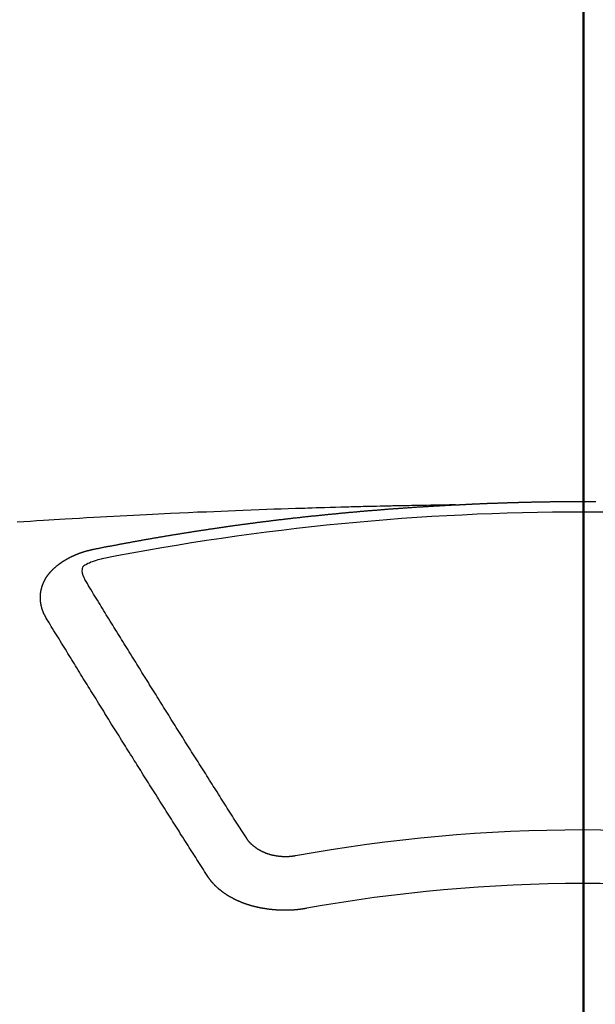
# Model space of a CAD drawing. Extents: x 27948 to 54421, y -25 to 8845.
# Drawn here: x 44926 to 44934, y 7019 to 7032 of the extents above; entities that cross this region are included whole.
import ezdxf

# ---------------------------------------------------------------- set-up
doc = ezdxf.new("R2010")
doc.units = 0
doc.header["$LTSCALE"] = 50
doc.header["$MEASUREMENT"] = 0
doc.linetypes.add('CENTER2', pattern=[1.125, 0.75, -0.125, 0.125, -0.125])
doc.layers.get('0').update_dxf_attribs({"linetype": 'CONTINUOUS'})
for name, color, linetype in [('150-機器', 8, 'CONTINUOUS'), ('160-文字', 254, 'CONTINUOUS'), ('166-寸法B', 11, 'CONTINUOUS')]:
    doc.layers.add(name, color=color, linetype=linetype)
doc.styles.add('KH001', font='txt')
doc.dimstyles.new('KH1xx030', dxfattribs={"dimscale": 30, "dimtxt": 2, "dimasz": 0.6, "dimexe": 0.3, "dimexo": 1.2, "dimgap": 0.5, "dimtad": 3, "dimdec": 1, "dimdsep": 46, "dimlunit": 6, "dimtxsty": 'KH001', "dimblk": 'DOT', "dimcen": 1, "dimdle": 1, "dimclrd": 256, "dimclre": 256, "dimclrt": 256, "dimadec": 0, "dimazin": 0, "dimtfac": 1, "dimtdec": 1, "dimtix": 1, "dimtmove": 2, "dimatfit": 3, "dimldrblk": 'CLOSEDBLANK', "dimfxl": 1, "dimtolj": 1, "dimtzin": 0, "dimlwd": -1, "dimlwe": -1, "dimarcsym": 0})

# ---------------------------------------------------------------- blocks, each defined once
blk = doc.blocks.new('F402_H')
at = {"layer": '150-機器', "color": 161, "linetype": 'CENTER2'}
blk.add_line((0, 136.026), (0, -355.416), dxfattribs=at)
at = {"layer": '150-機器', "color": 13, "linetype": 'Continuous'}
for points in [[(-1.602, -266.136), (-1.595, -266.136), (-1.588, -266.136), (-1.582, -266.135), (-1.575, -266.135), (-1.568, -266.135), (-1.561, -266.134), (-1.555, -266.134), (-1.548, -266.134), (-1.541, -266.133), (-1.535, -266.133), (-1.528, -266.133), (-1.521, -266.132), (-1.515, -266.132), (-1.508, -266.132), (-1.501, -266.131), (-1.495, -266.131), (-1.488, -266.131), (-1.481, -266.13), (-1.475, -266.13), (-1.468, -266.13), (-1.461, -266.129), (-1.455, -266.129), (-1.449, -266.129), (-1.442, -266.128), (-1.435, -266.128), (-1.429, -266.128), (-1.422, -266.127), (-1.415, -266.127), (-1.409, -266.127), (-1.402, -266.126), (-1.395, -266.126), (-1.389, -266.126), (-1.382, -266.125), (-1.375, -266.125), (-1.368, -266.125), (-1.362, -266.124), (-1.355, -266.124), (-1.348, -266.124), (-1.342, -266.124), (-1.335, -266.123), (-1.328, -266.123), (-1.322, -266.123), (-1.315, -266.122), (-1.308, -266.122), (-1.301, -266.122), (-1.295, -266.122), (-1.288, -266.121), (-1.281, -266.121), (-1.275, -266.121), (-1.268, -266.12), (-1.261, -266.12), (-1.255, -266.12), (-1.248, -266.12), (-1.241, -266.119), (-1.235, -266.119), (-1.228, -266.119), (-1.221, -266.118), (-1.214, -266.118), (-1.208, -266.118), (-1.201, -266.118), (-1.194, -266.117), (-1.188, -266.117), (-1.181, -266.117), (-1.174, -266.117), (-1.168, -266.116), (-1.161, -266.116), (-1.154, -266.116), (-1.147, -266.116), (-1.141, -266.115), (-1.134, -266.115), (-1.127, -266.115), (-1.121, -266.115), (-1.114, -266.114), (-1.107, -266.114), (-1.1, -266.114), (-1.094, -266.114), (-1.087, -266.113), (-1.081, -266.113), (-1.075, -266.113), (-1.068, -266.113), (-1.061, -266.112), (-1.055, -266.112), (-1.048, -266.112), (-1.041, -266.112), (-1.034, -266.111), (-1.028, -266.111), (-1.021, -266.111), (-1.014, -266.111), (-1.008, -266.111), (-1.001, -266.11), (-0.994, -266.11), (-0.988, -266.11), (-0.981, -266.11), (-0.974, -266.109), (-0.967, -266.109), (-0.961, -266.109), (-0.954, -266.109), (-0.947, -266.109), (-0.941, -266.108), (-0.934, -266.108), (-0.927, -266.108), (-0.92, -266.108), (-0.914, -266.108), (-0.907, -266.107), (-0.9, -266.107), (-0.894, -266.107), (-0.887, -266.107), (-0.88, -266.107), (-0.874, -266.106), (-0.867, -266.106), (-0.86, -266.106), (-0.853, -266.106), (-0.847, -266.106), (-0.84, -266.105), (-0.833, -266.105), (-0.827, -266.105), (-0.82, -266.105), (-0.813, -266.105), (-0.806, -266.105), (-0.8, -266.104), (-0.793, -266.104), (-0.786, -266.104), (-0.78, -266.104), (-0.773, -266.104), (-0.766, -266.103), (-0.759, -266.103), (-0.753, -266.103), (-0.746, -266.103), (-0.739, -266.103), (-0.733, -266.103), (-0.726, -266.102), (-0.719, -266.102), (-0.713, -266.102), (-0.706, -266.102), (-0.7, -266.102), (-0.693, -266.102), (-0.687, -266.102), (-0.68, -266.101), (-0.673, -266.101), (-0.667, -266.101), (-0.66, -266.101), (-0.653, -266.101), (-0.646, -266.101), (-0.64, -266.1), (-0.633, -266.1), (-0.626, -266.1), (-0.62, -266.1), (-0.613, -266.1), (-0.606, -266.1), (-0.599, -266.1), (-0.593, -266.1), (-0.586, -266.099), (-0.579, -266.099), (-0.573, -266.099), (-0.566, -266.099), (-0.559, -266.099), (-0.552, -266.099), (-0.546, -266.099), (-0.539, -266.099), (-0.532, -266.098), (-0.526, -266.098), (-0.519, -266.098), (-0.512, -266.098), (-0.505, -266.098), (-0.499, -266.098), (-0.492, -266.098), (-0.485, -266.098), (-0.479, -266.098), (-0.472, -266.097), (-0.465, -266.097), (-0.458, -266.097), (-0.452, -266.097), (-0.445, -266.097), (-0.438, -266.097), (-0.432, -266.097), (-0.425, -266.097), (-0.418, -266.097), (-0.412, -266.097), (-0.405, -266.096), (-0.398, -266.096), (-0.391, -266.096), (-0.385, -266.096), (-0.378, -266.096), (-0.371, -266.096), (-0.365, -266.096), (-0.358, -266.096), (-0.351, -266.096), (-0.344, -266.096), (-0.338, -266.096), (-0.331, -266.096), (-0.325, -266.095), (-0.319, -266.095), (-0.312, -266.095), (-0.305, -266.095), (-0.298, -266.095), (-0.292, -266.095), (-0.285, -266.095), (-0.278, -266.095), (-0.272, -266.095), (-0.265, -266.095), (-0.258, -266.095), (-0.251, -266.095), (-0.245, -266.095), (-0.238, -266.095), (-0.231, -266.095), (-0.225, -266.095), (-0.218, -266.095), (-0.211, -266.094), (-0.204, -266.094), (-0.198, -266.094), (-0.191, -266.094), (-0.184, -266.094), (-0.178, -266.094), (-0.171, -266.094), (-0.164, -266.094), (-0.157, -266.094), (-0.151, -266.094), (-0.144, -266.094), (-0.137, -266.094), (-0.13, -266.094), (-0.124, -266.094), (-0.117, -266.094), (-0.11, -266.094), (-0.104, -266.094), (-0.097, -266.094), (-0.09, -266.094), (-0.083, -266.094), (-0.077, -266.094), (-0.07, -266.094), (-0.063, -266.094), (-0.057, -266.094), (-0.05, -266.094), (-0.043, -266.094), (-0.036, -266.094), (-0.03, -266.094), (-0.023, -266.094), (-0.016, -266.094), (-0.01, -266.094), (-0.003, -266.094), (0.004, -266.094), (0.011, -266.094), (0.017, -266.094), (0.024, -266.094), (0.031, -266.094), (0.037, -266.094), (0.044, -266.094), (0.05, -266.094), (0.057, -266.094), (0.063, -266.094), (0.07, -266.094), (0.077, -266.094), (0.083, -266.094), (0.09, -266.094), (0.097, -266.094), (0.104, -266.094), (0.11, -266.094), (0.117, -266.094), (0.124, -266.094), (0.13, -266.094), (0.137, -266.094), (0.144, -266.094), (0.151, -266.094), (0.157, -266.094), (0.164, -266.094)], [(-1.595, -266.136), (-1.673, -266.137), (-1.75, -266.139), (-1.828, -266.14), (-1.905, -266.142), (-1.958, -266.143), (-2.011, -266.144), (-2.064, -266.145), (-2.117, -266.146), (-2.147, -266.146), (-2.178, -266.147), (-2.208, -266.147), (-2.238, -266.148), (-2.269, -266.148), (-2.299, -266.149), (-2.329, -266.149), (-2.359, -266.15), (-2.382, -266.15), (-2.404, -266.151), (-2.427, -266.151), (-2.45, -266.152), (-2.495, -266.153), (-2.541, -266.154), (-2.587, -266.155), (-2.632, -266.156), (-2.655, -266.156), (-2.678, -266.157), (-2.7, -266.157), (-2.723, -266.158), (-2.753, -266.158), (-2.783, -266.159), (-2.814, -266.16), (-2.844, -266.161), (-2.874, -266.162), (-2.905, -266.163), (-2.935, -266.164), (-2.966, -266.165), (-3.034, -266.167), (-3.102, -266.168), (-3.17, -266.17), (-3.238, -266.172), (-3.291, -266.173), (-3.343, -266.175), (-3.396, -266.177), (-3.449, -266.179), (-3.488, -266.18), (-3.527, -266.181), (-3.566, -266.182), (-3.605, -266.183), (-3.694, -266.186), (-3.784, -266.189), (-3.873, -266.192), (-3.963, -266.196), (-4.061, -266.199), (-4.159, -266.203), (-4.258, -266.207), (-4.356, -266.211), (-4.446, -266.214), (-4.537, -266.218), (-4.627, -266.222), (-4.718, -266.226), (-4.831, -266.23), (-4.944, -266.235), (-5.057, -266.24), (-5.171, -266.246), (-5.246, -266.249), (-5.321, -266.253), (-5.397, -266.257), (-5.472, -266.261), (-5.555, -266.265), (-5.637, -266.269), (-5.72, -266.273), (-5.803, -266.277), (-5.886, -266.282), (-5.969, -266.286), (-6.051, -266.291), (-6.134, -266.295), (-6.224, -266.301), (-6.314, -266.306), (-6.404, -266.311), (-6.494, -266.316), (-6.562, -266.32), (-6.629, -266.324), (-6.697, -266.328), (-6.764, -266.332), (-6.847, -266.337), (-6.929, -266.343), (-7.012, -266.348), (-7.095, -266.353)], [(-6.135, -266.693), (-6.125, -266.691), (-6.116, -266.689), (-6.107, -266.687), (-6.098, -266.685), (-6.089, -266.684), (-6.079, -266.682), (-6.07, -266.68), (-6.061, -266.678), (-6.052, -266.676), (-6.043, -266.674), (-6.033, -266.673), (-6.024, -266.671), (-6.015, -266.669), (-6.006, -266.667), (-5.997, -266.665), (-5.987, -266.664), (-5.979, -266.662), (-5.97, -266.66), (-5.961, -266.658), (-5.951, -266.656), (-5.942, -266.655), (-5.933, -266.653), (-5.924, -266.651), (-5.915, -266.65), (-5.905, -266.649), (-5.896, -266.647), (-5.887, -266.645), (-5.878, -266.643), (-5.868, -266.641), (-5.859, -266.64), (-5.85, -266.638), (-5.841, -266.636), (-5.832, -266.634), (-5.822, -266.633), (-5.813, -266.631), (-5.804, -266.629), (-5.795, -266.627), (-5.785, -266.626), (-5.776, -266.624), (-5.767, -266.622), (-5.758, -266.621), (-5.748, -266.619), (-5.739, -266.617), (-5.73, -266.615), (-5.721, -266.614), (-5.711, -266.612), (-5.702, -266.61), (-5.693, -266.609), (-5.683, -266.607), (-5.674, -266.605), (-5.665, -266.603), (-5.656, -266.602), (-5.646, -266.6), (-5.637, -266.598), (-5.628, -266.597), (-5.619, -266.595), (-5.609, -266.593), (-5.601, -266.592), (-5.592, -266.59), (-5.582, -266.588), (-5.573, -266.587), (-5.564, -266.585), (-5.555, -266.583), (-5.545, -266.582), (-5.536, -266.58), (-5.527, -266.578), (-5.517, -266.577), (-5.508, -266.575), (-5.499, -266.573), (-5.49, -266.572), (-5.48, -266.57), (-5.471, -266.568), (-5.462, -266.567), (-5.452, -266.565), (-5.443, -266.564), (-5.434, -266.562), (-5.424, -266.56), (-5.415, -266.559), (-5.406, -266.557), (-5.397, -266.555), (-5.387, -266.554), (-5.378, -266.552), (-5.369, -266.551), (-5.359, -266.549), (-5.35, -266.547), (-5.341, -266.546), (-5.331, -266.544), (-5.322, -266.543), (-5.313, -266.541), (-5.303, -266.539), (-5.294, -266.538), (-5.285, -266.536), (-5.275, -266.535), (-5.266, -266.533), (-5.257, -266.532), (-5.247, -266.53), (-5.238, -266.528), (-5.229, -266.527), (-5.22, -266.525), (-5.211, -266.524), (-5.202, -266.522), (-5.192, -266.521), (-5.183, -266.519), (-5.174, -266.517), (-5.164, -266.516), (-5.155, -266.514), (-5.146, -266.513), (-5.136, -266.511), (-5.127, -266.51), (-5.118, -266.508), (-5.108, -266.507), (-5.099, -266.505), (-5.089, -266.504), (-5.08, -266.502), (-5.071, -266.501), (-5.061, -266.499), (-5.052, -266.498), (-5.043, -266.496), (-5.033, -266.495), (-5.024, -266.493), (-5.015, -266.492), (-5.005, -266.49), (-4.996, -266.489), (-4.986, -266.487), (-4.977, -266.486), (-4.968, -266.484), (-4.958, -266.483), (-4.949, -266.481), (-4.94, -266.48), (-4.93, -266.478), (-4.921, -266.477), (-4.911, -266.475), (-4.902, -266.474), (-4.893, -266.472), (-4.883, -266.471), (-4.874, -266.469), (-4.864, -266.468), (-4.855, -266.466), (-4.847, -266.465), (-4.837, -266.464), (-4.828, -266.462), (-4.818, -266.461), (-4.809, -266.459), (-4.8, -266.458), (-4.79, -266.456), (-4.781, -266.455), (-4.771, -266.453), (-4.762, -266.452), (-4.753, -266.451), (-4.743, -266.449), (-4.734, -266.448), (-4.724, -266.446), (-4.715, -266.445), (-4.706, -266.444), (-4.696, -266.442), (-4.687, -266.441), (-4.677, -266.439), (-4.668, -266.438), (-4.659, -266.437), (-4.649, -266.435), (-4.64, -266.434), (-4.63, -266.432), (-4.621, -266.431), (-4.611, -266.43), (-4.602, -266.428), (-4.593, -266.427), (-4.583, -266.425), (-4.574, -266.424), (-4.564, -266.423), (-4.555, -266.421), (-4.545, -266.42), (-4.536, -266.419), (-4.527, -266.417), (-4.517, -266.416), (-4.508, -266.415), (-4.498, -266.413), (-4.489, -266.412), (-4.479, -266.411), (-4.471, -266.409), (-4.461, -266.408), (-4.452, -266.407), (-4.443, -266.405), (-4.433, -266.404), (-4.424, -266.403), (-4.414, -266.401), (-4.405, -266.4), (-4.395, -266.399), (-4.386, -266.397), (-4.376, -266.396), (-4.367, -266.395), (-4.357, -266.393), (-4.348, -266.392), (-4.339, -266.391), (-4.329, -266.389), (-4.32, -266.388), (-4.31, -266.387), (-4.301, -266.386), (-4.291, -266.384), (-4.282, -266.383), (-4.272, -266.382), (-4.263, -266.38), (-4.253, -266.379), (-4.244, -266.378), (-4.234, -266.377), (-4.225, -266.375), (-4.215, -266.374), (-4.206, -266.373), (-4.197, -266.372), (-4.187, -266.37), (-4.178, -266.369), (-4.168, -266.368), (-4.159, -266.367), (-4.149, -266.365), (-4.14, -266.364), (-4.13, -266.363), (-4.121, -266.362), (-4.111, -266.36), (-4.102, -266.359), (-4.093, -266.358), (-4.084, -266.357), (-4.074, -266.355), (-4.065, -266.354), (-4.055, -266.353), (-4.046, -266.352), (-4.036, -266.351), (-4.027, -266.349), (-4.017, -266.348), (-4.008, -266.347), (-3.998, -266.346), (-3.989, -266.345), (-3.979, -266.343), (-3.97, -266.342), (-3.96, -266.341), (-3.951, -266.34), (-3.941, -266.339), (-3.932, -266.337), (-3.922, -266.336), (-3.913, -266.335), (-3.903, -266.334), (-3.894, -266.333), (-3.884, -266.332), (-3.875, -266.33), (-3.865, -266.329), (-3.856, -266.328), (-3.846, -266.327), (-3.837, -266.326), (-3.827, -266.325), (-3.817, -266.323), (-3.808, -266.322), (-3.798, -266.321), (-3.789, -266.32), (-3.779, -266.319), (-3.77, -266.318), (-3.76, -266.317), (-3.751, -266.316), (-3.741, -266.314), (-3.732, -266.313), (-3.722, -266.312), (-3.714, -266.311), (-3.704, -266.31), (-3.695, -266.309), (-3.685, -266.308), (-3.676, -266.307), (-3.666, -266.306), (-3.656, -266.304), (-3.647, -266.303), (-3.637, -266.302), (-3.628, -266.301), (-3.618, -266.3), (-3.609, -266.299), (-3.599, -266.298), (-3.59, -266.297), (-3.58, -266.296), (-3.571, -266.295), (-3.561, -266.294), (-3.551, -266.293), (-3.542, -266.291), (-3.532, -266.29), (-3.523, -266.289), (-3.513, -266.288), (-3.504, -266.287), (-3.494, -266.286), (-3.485, -266.285), (-3.475, -266.284), (-3.465, -266.283), (-3.456, -266.282), (-3.446, -266.281), (-3.437, -266.28), (-3.427, -266.279), (-3.418, -266.278), (-3.408, -266.277), (-3.399, -266.276), (-3.389, -266.275), (-3.379, -266.274), (-3.37, -266.273), (-3.36, -266.273), (-3.351, -266.272), (-3.342, -266.271), (-3.333, -266.27), (-3.323, -266.269), (-3.313, -266.268), (-3.304, -266.267), (-3.294, -266.266), (-3.285, -266.265), (-3.275, -266.264), (-3.266, -266.263), (-3.256, -266.262), (-3.246, -266.261), (-3.237, -266.26), (-3.227, -266.259), (-3.218, -266.258), (-3.208, -266.257), (-3.199, -266.256), (-3.189, -266.255), (-3.179, -266.254), (-3.17, -266.253), (-3.16, -266.252), (-3.151, -266.251), (-3.141, -266.25), (-3.131, -266.249), (-3.122, -266.248), (-3.112, -266.248), (-3.103, -266.247), (-3.093, -266.246), (-3.083, -266.245), (-3.074, -266.244), (-3.064, -266.243), (-3.055, -266.242), (-3.045, -266.241), (-3.035, -266.24), (-3.026, -266.239), (-3.016, -266.238), (-3.007, -266.237), (-2.997, -266.237), (-2.987, -266.236), (-2.978, -266.235), (-2.968, -266.234), (-2.96, -266.233), (-2.95, -266.232), (-2.94, -266.231), (-2.931, -266.23), (-2.921, -266.229), (-2.912, -266.229), (-2.902, -266.228), (-2.892, -266.227), (-2.883, -266.226), (-2.873, -266.225), (-2.864, -266.224), (-2.854, -266.223), (-2.844, -266.223), (-2.835, -266.222), (-2.825, -266.221), (-2.815, -266.22), (-2.806, -266.219), (-2.796, -266.218), (-2.787, -266.217), (-2.777, -266.217), (-2.767, -266.216), (-2.758, -266.215), (-2.748, -266.214), (-2.739, -266.213), (-2.729, -266.212), (-2.719, -266.212), (-2.71, -266.211), (-2.7, -266.21), (-2.69, -266.209), (-2.681, -266.208), (-2.671, -266.208), (-2.662, -266.207), (-2.652, -266.206), (-2.642, -266.205), (-2.633, -266.204), (-2.623, -266.204), (-2.613, -266.203), (-2.604, -266.202), (-2.594, -266.201), (-2.585, -266.201), (-2.576, -266.2), (-2.566, -266.199), (-2.557, -266.198), (-2.547, -266.197), (-2.537, -266.197), (-2.528, -266.196), (-2.518, -266.195), (-2.508, -266.194), (-2.499, -266.194), (-2.489, -266.193), (-2.479, -266.192), (-2.47, -266.191), (-2.46, -266.191), (-2.451, -266.19), (-2.441, -266.189), (-2.431, -266.188), (-2.422, -266.188), (-2.412, -266.187), (-2.402, -266.186), (-2.393, -266.186), (-2.383, -266.185), (-2.373, -266.184), (-2.364, -266.183), (-2.354, -266.183), (-2.344, -266.182), (-2.335, -266.181), (-2.325, -266.181), (-2.315, -266.18), (-2.306, -266.179), (-2.296, -266.178), (-2.287, -266.178), (-2.277, -266.177), (-2.267, -266.176), (-2.258, -266.176), (-2.248, -266.175), (-2.238, -266.174), (-2.229, -266.174), (-2.219, -266.173), (-2.21, -266.172), (-2.201, -266.172), (-2.191, -266.171), (-2.181, -266.17), (-2.172, -266.17), (-2.162, -266.169), (-2.152, -266.168), (-2.143, -266.168), (-2.133, -266.167), (-2.123, -266.166), (-2.114, -266.166), (-2.104, -266.165), (-2.094, -266.165), (-2.085, -266.164), (-2.075, -266.163), (-2.065, -266.163), (-2.056, -266.162), (-2.046, -266.161), (-2.036, -266.161), (-2.027, -266.16), (-2.017, -266.16), (-2.007, -266.159), (-1.998, -266.158), (-1.988, -266.158), (-1.978, -266.157), (-1.969, -266.157), (-1.959, -266.156), (-1.949, -266.156), (-1.94, -266.155), (-1.93, -266.154), (-1.92, -266.154), (-1.911, -266.153), (-1.901, -266.153), (-1.891, -266.152), (-1.881, -266.152), (-1.872, -266.151), (-1.862, -266.15), (-1.852, -266.15), (-1.843, -266.149), (-1.834, -266.149), (-1.824, -266.148), (-1.815, -266.148), (-1.805, -266.147), (-1.795, -266.147), (-1.786, -266.146), (-1.776, -266.146), (-1.766, -266.145), (-1.757, -266.145), (-1.747, -266.144), (-1.737, -266.143), (-1.728, -266.143), (-1.718, -266.142), (-1.708, -266.142), (-1.698, -266.141), (-1.689, -266.141), (-1.679, -266.14), (-1.669, -266.14), (-1.66, -266.139), (-1.65, -266.139), (-1.64, -266.138), (-1.631, -266.138), (-1.621, -266.137), (-1.611, -266.137), (-1.602, -266.136)], [(-6.73, -267.557), (-6.731, -267.555), (-6.732, -267.553), (-6.733, -267.551), (-6.735, -267.549), (-6.735, -267.546), (-6.736, -267.544), (-6.737, -267.542), (-6.738, -267.54), (-6.74, -267.538), (-6.741, -267.536), (-6.742, -267.534), (-6.743, -267.531), (-6.744, -267.529), (-6.745, -267.527), (-6.747, -267.525), (-6.748, -267.523), (-6.749, -267.521), (-6.75, -267.518), (-6.751, -267.516), (-6.752, -267.514), (-6.753, -267.512), (-6.754, -267.51), (-6.755, -267.508), (-6.756, -267.505), (-6.758, -267.503), (-6.759, -267.501), (-6.76, -267.499), (-6.761, -267.497), (-6.762, -267.494), (-6.763, -267.492), (-6.764, -267.49), (-6.765, -267.488), (-6.765, -267.486), (-6.766, -267.484), (-6.767, -267.481), (-6.768, -267.479), (-6.769, -267.477), (-6.77, -267.475), (-6.771, -267.472), (-6.772, -267.47), (-6.772, -267.468), (-6.773, -267.466), (-6.774, -267.464), (-6.775, -267.461), (-6.776, -267.459), (-6.776, -267.457), (-6.777, -267.455), (-6.778, -267.453), (-6.779, -267.45), (-6.779, -267.448), (-6.78, -267.446), (-6.781, -267.444), (-6.782, -267.441), (-6.782, -267.439), (-6.783, -267.437), (-6.784, -267.435), (-6.784, -267.432), (-6.785, -267.43), (-6.785, -267.428), (-6.786, -267.426), (-6.787, -267.423), (-6.787, -267.421), (-6.788, -267.419), (-6.788, -267.417), (-6.789, -267.414), (-6.79, -267.412), (-6.79, -267.41), (-6.791, -267.408), (-6.791, -267.405), (-6.792, -267.403), (-6.792, -267.402), (-6.793, -267.4), (-6.793, -267.397), (-6.794, -267.395), (-6.794, -267.393), (-6.794, -267.391), (-6.795, -267.388), (-6.795, -267.386), (-6.796, -267.384), (-6.796, -267.382), (-6.797, -267.379), (-6.797, -267.377), (-6.797, -267.375), (-6.798, -267.373), (-6.798, -267.37), (-6.798, -267.368), (-6.799, -267.366), (-6.799, -267.364), (-6.799, -267.361), (-6.8, -267.359), (-6.8, -267.357), (-6.8, -267.355), (-6.8, -267.352), (-6.801, -267.35), (-6.801, -267.348), (-6.801, -267.346), (-6.801, -267.343), (-6.802, -267.341), (-6.802, -267.339), (-6.802, -267.337), (-6.802, -267.334), (-6.802, -267.332), (-6.802, -267.33), (-6.803, -267.328), (-6.803, -267.325), (-6.803, -267.323), (-6.803, -267.321), (-6.803, -267.319), (-6.803, -267.316), (-6.803, -267.314), (-6.803, -267.312), (-6.803, -267.309), (-6.803, -267.307), (-6.803, -267.305), (-6.803, -267.303), (-6.803, -267.3), (-6.803, -267.298), (-6.803, -267.296), (-6.803, -267.294), (-6.803, -267.291), (-6.803, -267.289), (-6.803, -267.287), (-6.803, -267.285), (-6.803, -267.282), (-6.803, -267.28), (-6.803, -267.278), (-6.803, -267.276), (-6.802, -267.273), (-6.802, -267.271), (-6.802, -267.269), (-6.802, -267.267), (-6.802, -267.264), (-6.802, -267.262), (-6.801, -267.26), (-6.801, -267.258), (-6.801, -267.255), (-6.801, -267.253), (-6.801, -267.251), (-6.8, -267.249), (-6.8, -267.246), (-6.8, -267.244), (-6.8, -267.242), (-6.799, -267.24), (-6.799, -267.237), (-6.799, -267.235), (-6.798, -267.233), (-6.798, -267.231), (-6.798, -267.228), (-6.797, -267.226), (-6.797, -267.224), (-6.796, -267.222), (-6.796, -267.219), (-6.796, -267.217), (-6.795, -267.215), (-6.795, -267.213), (-6.794, -267.211), (-6.794, -267.208), (-6.793, -267.206), (-6.793, -267.204), (-6.793, -267.202), (-6.792, -267.199), (-6.792, -267.197), (-6.791, -267.195), (-6.791, -267.193), (-6.79, -267.191), (-6.789, -267.188), (-6.789, -267.186), (-6.788, -267.184), (-6.788, -267.182), (-6.787, -267.179), (-6.787, -267.177), (-6.786, -267.175), (-6.785, -267.173), (-6.785, -267.171), (-6.784, -267.168), (-6.783, -267.166), (-6.783, -267.164), (-6.782, -267.162), (-6.781, -267.16), (-6.781, -267.157), (-6.78, -267.155), (-6.779, -267.153), (-6.778, -267.151), (-6.778, -267.149), (-6.777, -267.147), (-6.776, -267.144), (-6.775, -267.142), (-6.775, -267.14), (-6.774, -267.138), (-6.773, -267.136), (-6.772, -267.133), (-6.771, -267.131), (-6.77, -267.129), (-6.77, -267.127), (-6.769, -267.125), (-6.768, -267.123), (-6.767, -267.12), (-6.766, -267.118), (-6.765, -267.116), (-6.764, -267.114), (-6.763, -267.112), (-6.762, -267.11), (-6.761, -267.108), (-6.76, -267.105), (-6.759, -267.103), (-6.758, -267.101), (-6.757, -267.099), (-6.756, -267.097), (-6.755, -267.095), (-6.754, -267.093), (-6.753, -267.091), (-6.752, -267.088), (-6.751, -267.086), (-6.75, -267.084), (-6.749, -267.082), (-6.748, -267.08), (-6.747, -267.078), (-6.745, -267.076), (-6.744, -267.074), (-6.743, -267.072), (-6.742, -267.07), (-6.741, -267.067), (-6.74, -267.065), (-6.738, -267.063), (-6.737, -267.061), (-6.736, -267.059), (-6.735, -267.057), (-6.734, -267.055), (-6.733, -267.053), (-6.732, -267.051), (-6.731, -267.049), (-6.729, -267.047), (-6.728, -267.045), (-6.727, -267.043), (-6.725, -267.041), (-6.724, -267.039), (-6.723, -267.037), (-6.721, -267.034), (-6.72, -267.032), (-6.718, -267.03), (-6.717, -267.028), (-6.716, -267.026), (-6.714, -267.025), (-6.713, -267.023), (-6.711, -267.021), (-6.71, -267.019), (-6.708, -267.017), (-6.707, -267.015), (-6.705, -267.013), (-6.704, -267.011), (-6.702, -267.009), (-6.701, -267.007), (-6.699, -267.005), (-6.698, -267.003), (-6.696, -267.002), (-6.695, -267), (-6.693, -266.998), (-6.692, -266.996), (-6.69, -266.994), (-6.688, -266.992), (-6.687, -266.99), (-6.685, -266.988), (-6.683, -266.986), (-6.682, -266.984), (-6.68, -266.982), (-6.678, -266.98), (-6.677, -266.978), (-6.675, -266.976), (-6.673, -266.974), (-6.672, -266.972), (-6.67, -266.971), (-6.668, -266.969), (-6.666, -266.967), (-6.665, -266.965), (-6.663, -266.963), (-6.661, -266.961), (-6.659, -266.959), (-6.658, -266.957), (-6.656, -266.956), (-6.654, -266.954), (-6.652, -266.952), (-6.65, -266.95), (-6.648, -266.948), (-6.647, -266.946), (-6.645, -266.944), (-6.643, -266.943), (-6.641, -266.941), (-6.639, -266.939), (-6.637, -266.937), (-6.635, -266.935), (-6.633, -266.933), (-6.631, -266.932), (-6.629, -266.93), (-6.627, -266.928), (-6.625, -266.926), (-6.623, -266.924), (-6.621, -266.923), (-6.619, -266.921), (-6.617, -266.919), (-6.615, -266.917), (-6.613, -266.916), (-6.611, -266.914), (-6.609, -266.912), (-6.607, -266.91), (-6.605, -266.909), (-6.603, -266.907), (-6.601, -266.905), (-6.599, -266.903), (-6.597, -266.902), (-6.595, -266.9), (-6.593, -266.898), (-6.591, -266.897), (-6.588, -266.895), (-6.586, -266.893), (-6.584, -266.891), (-6.582, -266.89), (-6.58, -266.888), (-6.578, -266.886), (-6.575, -266.885), (-6.573, -266.883), (-6.571, -266.881), (-6.569, -266.88), (-6.567, -266.878), (-6.564, -266.876), (-6.562, -266.875), (-6.56, -266.873), (-6.558, -266.871), (-6.555, -266.87), (-6.553, -266.868), (-6.551, -266.867), (-6.549, -266.865), (-6.546, -266.863), (-6.544, -266.862), (-6.542, -266.86), (-6.539, -266.859), (-6.537, -266.857), (-6.535, -266.855), (-6.532, -266.854), (-6.53, -266.852), (-6.528, -266.851), (-6.525, -266.849), (-6.523, -266.848), (-6.521, -266.846), (-6.518, -266.844), (-6.516, -266.843), (-6.513, -266.841), (-6.511, -266.84), (-6.509, -266.838), (-6.506, -266.837), (-6.504, -266.835), (-6.501, -266.834), (-6.499, -266.832), (-6.496, -266.831), (-6.494, -266.829), (-6.491, -266.828), (-6.489, -266.826), (-6.486, -266.825), (-6.484, -266.823), (-6.481, -266.822), (-6.479, -266.821), (-6.476, -266.819), (-6.474, -266.818), (-6.471, -266.816), (-6.469, -266.815), (-6.466, -266.813), (-6.464, -266.812), (-6.461, -266.81), (-6.458, -266.809), (-6.456, -266.808), (-6.453, -266.806), (-6.451, -266.805), (-6.448, -266.803), (-6.446, -266.802), (-6.443, -266.801), (-6.44, -266.799), (-6.438, -266.798), (-6.435, -266.797), (-6.432, -266.795), (-6.43, -266.794), (-6.427, -266.793), (-6.424, -266.791), (-6.422, -266.79), (-6.419, -266.789), (-6.416, -266.787), (-6.414, -266.786), (-6.411, -266.785), (-6.408, -266.783), (-6.406, -266.782), (-6.403, -266.781), (-6.4, -266.78), (-6.397, -266.778), (-6.395, -266.777), (-6.392, -266.776), (-6.389, -266.774), (-6.386, -266.773), (-6.384, -266.772), (-6.381, -266.771), (-6.378, -266.77), (-6.375, -266.768), (-6.372, -266.767), (-6.37, -266.766), (-6.367, -266.765), (-6.364, -266.763), (-6.361, -266.762), (-6.358, -266.761), (-6.357, -266.76), (-6.354, -266.759), (-6.351, -266.758), (-6.348, -266.756), (-6.345, -266.755), (-6.342, -266.754), (-6.339, -266.753), (-6.337, -266.752), (-6.334, -266.751), (-6.331, -266.75), (-6.328, -266.748), (-6.325, -266.747), (-6.322, -266.746), (-6.319, -266.745), (-6.316, -266.744), (-6.313, -266.743), (-6.31, -266.742), (-6.308, -266.741), (-6.305, -266.74), (-6.302, -266.739), (-6.299, -266.738), (-6.296, -266.737), (-6.293, -266.736), (-6.29, -266.735), (-6.287, -266.734), (-6.284, -266.733), (-6.281, -266.731), (-6.278, -266.73), (-6.275, -266.729), (-6.272, -266.729), (-6.269, -266.728), (-6.266, -266.727), (-6.263, -266.726), (-6.26, -266.725), (-6.257, -266.724), (-6.254, -266.723), (-6.251, -266.722), (-6.248, -266.721), (-6.245, -266.72), (-6.242, -266.719), (-6.238, -266.718), (-6.235, -266.717), (-6.232, -266.716), (-6.229, -266.716), (-6.226, -266.715), (-6.223, -266.714), (-6.22, -266.713), (-6.217, -266.712), (-6.214, -266.711), (-6.211, -266.711), (-6.207, -266.71), (-6.204, -266.709), (-6.201, -266.708), (-6.198, -266.707), (-6.195, -266.707), (-6.192, -266.706), (-6.189, -266.705), (-6.185, -266.704), (-6.182, -266.704), (-6.179, -266.703), (-6.176, -266.702), (-6.173, -266.701), (-6.17, -266.701), (-6.166, -266.7), (-6.163, -266.699), (-6.16, -266.698), (-6.157, -266.698), (-6.154, -266.697), (-6.15, -266.696), (-6.147, -266.695), (-6.144, -266.695), (-6.141, -266.694), (-6.138, -266.693), (-6.135, -266.693)], [(-6.021, -266.811), (-6.041, -266.817), (-6.062, -266.822), (-6.083, -266.827), (-6.103, -266.833), (-6.116, -266.837), (-6.129, -266.841), (-6.141, -266.845), (-6.154, -266.85), (-6.172, -266.857), (-6.189, -266.866), (-6.206, -266.874), (-6.224, -266.883), (-6.235, -266.888), (-6.247, -266.894), (-6.257, -266.9), (-6.266, -266.908), (-6.273, -266.919), (-6.278, -266.933), (-6.281, -266.948), (-6.282, -266.963), (-6.278, -266.992), (-6.27, -267.02), (-6.259, -267.047), (-6.246, -267.073)], [(-4.218, -270.316), (-4.234, -270.291), (-4.251, -270.266), (-4.267, -270.241), (-4.283, -270.216), (-4.299, -270.191), (-4.315, -270.166), (-4.331, -270.141), (-4.347, -270.116), (-4.363, -270.091), (-4.379, -270.066), (-4.395, -270.041), (-4.411, -270.016), (-4.427, -269.991), (-4.443, -269.966), (-4.459, -269.941), (-4.474, -269.916), (-4.49, -269.891), (-4.506, -269.865), (-4.522, -269.84), (-4.538, -269.815), (-4.554, -269.79), (-4.57, -269.765), (-4.586, -269.739), (-4.602, -269.714), (-4.618, -269.689), (-4.634, -269.665), (-4.65, -269.639), (-4.666, -269.614), (-4.682, -269.589), (-4.698, -269.563), (-4.714, -269.538), (-4.73, -269.513), (-4.746, -269.488), (-4.762, -269.462), (-4.778, -269.437), (-4.794, -269.412), (-4.81, -269.386), (-4.826, -269.361), (-4.842, -269.335), (-4.858, -269.31), (-4.874, -269.286), (-4.89, -269.26), (-4.906, -269.235), (-4.922, -269.209), (-4.938, -269.184), (-4.954, -269.159), (-4.97, -269.133), (-4.986, -269.108), (-5.002, -269.082), (-5.018, -269.057), (-5.034, -269.031), (-5.05, -269.006), (-5.066, -268.98), (-5.082, -268.955), (-5.098, -268.929), (-5.114, -268.905), (-5.13, -268.879), (-5.146, -268.854), (-5.162, -268.828), (-5.178, -268.802), (-5.194, -268.777), (-5.21, -268.751), (-5.226, -268.726), (-5.241, -268.7), (-5.257, -268.674), (-5.273, -268.649), (-5.289, -268.623), (-5.305, -268.598), (-5.321, -268.572), (-5.337, -268.546), (-5.353, -268.522), (-5.369, -268.496), (-5.385, -268.47), (-5.401, -268.445), (-5.417, -268.419), (-5.433, -268.393), (-5.449, -268.367), (-5.465, -268.342), (-5.481, -268.316), (-5.497, -268.29), (-5.513, -268.264), (-5.529, -268.239), (-5.545, -268.213), (-5.561, -268.187), (-5.577, -268.161), (-5.593, -268.136), (-5.608, -268.111), (-5.624, -268.085), (-5.64, -268.059), (-5.656, -268.033), (-5.672, -268.007), (-5.688, -267.981), (-5.704, -267.956), (-5.72, -267.93), (-5.736, -267.904), (-5.752, -267.878), (-5.768, -267.852), (-5.784, -267.826), (-5.8, -267.8), (-5.816, -267.775), (-5.832, -267.749), (-5.848, -267.723), (-5.864, -267.697), (-5.88, -267.672), (-5.896, -267.646), (-5.912, -267.62), (-5.928, -267.594), (-5.944, -267.568), (-5.96, -267.542), (-5.976, -267.516), (-5.991, -267.49), (-6.007, -267.464), (-6.023, -267.437), (-6.039, -267.411), (-6.055, -267.386), (-6.071, -267.36), (-6.087, -267.334), (-6.103, -267.308), (-6.119, -267.282), (-6.135, -267.256), (-6.151, -267.23), (-6.166, -267.204), (-6.182, -267.178), (-6.198, -267.151), (-6.214, -267.125), (-6.23, -267.099), (-6.246, -267.073)], [(-4.695, -270.81), (-4.711, -270.786), (-4.727, -270.761), (-4.743, -270.736), (-4.759, -270.711), (-4.776, -270.686), (-4.792, -270.661), (-4.808, -270.635), (-4.824, -270.61), (-4.84, -270.585), (-4.855, -270.56), (-4.871, -270.535), (-4.887, -270.509), (-4.903, -270.484), (-4.919, -270.459), (-4.935, -270.434), (-4.951, -270.41), (-4.968, -270.384), (-4.984, -270.359), (-5, -270.334), (-5.016, -270.308), (-5.032, -270.283), (-5.048, -270.258), (-5.064, -270.232), (-5.08, -270.207), (-5.096, -270.182), (-5.112, -270.156), (-5.128, -270.131), (-5.144, -270.106), (-5.16, -270.08), (-5.177, -270.055), (-5.193, -270.031), (-5.209, -270.005), (-5.225, -269.98), (-5.24, -269.954), (-5.256, -269.929), (-5.272, -269.904), (-5.288, -269.878), (-5.304, -269.853), (-5.32, -269.827), (-5.336, -269.802), (-5.352, -269.776), (-5.368, -269.751), (-5.385, -269.725), (-5.401, -269.7), (-5.417, -269.674), (-5.433, -269.65), (-5.449, -269.624), (-5.465, -269.599), (-5.481, -269.573), (-5.497, -269.548), (-5.513, -269.522), (-5.529, -269.496), (-5.545, -269.471), (-5.561, -269.445), (-5.577, -269.42), (-5.593, -269.394), (-5.608, -269.368), (-5.625, -269.343), (-5.641, -269.317), (-5.657, -269.291), (-5.673, -269.267), (-5.689, -269.241), (-5.705, -269.215), (-5.721, -269.19), (-5.737, -269.164), (-5.753, -269.138), (-5.769, -269.113), (-5.785, -269.087), (-5.801, -269.061), (-5.817, -269.035), (-5.833, -269.01), (-5.849, -268.984), (-5.865, -268.958), (-5.881, -268.932), (-5.898, -268.908), (-5.914, -268.882), (-5.93, -268.856), (-5.946, -268.83), (-5.962, -268.804), (-5.978, -268.778), (-5.993, -268.753), (-6.009, -268.727), (-6.025, -268.701), (-6.041, -268.675), (-6.057, -268.649), (-6.073, -268.623), (-6.089, -268.597), (-6.105, -268.571), (-6.121, -268.546), (-6.137, -268.521), (-6.153, -268.495), (-6.169, -268.469), (-6.185, -268.443), (-6.202, -268.417), (-6.218, -268.391), (-6.234, -268.365), (-6.25, -268.339), (-6.266, -268.313), (-6.282, -268.287), (-6.298, -268.261), (-6.314, -268.235), (-6.33, -268.209), (-6.346, -268.183), (-6.361, -268.157), (-6.377, -268.132), (-6.393, -268.106), (-6.409, -268.08), (-6.425, -268.053), (-6.441, -268.027), (-6.457, -268.001), (-6.473, -267.975), (-6.489, -267.949), (-6.505, -267.923), (-6.521, -267.897), (-6.537, -267.871), (-6.553, -267.844), (-6.569, -267.818), (-6.586, -267.792), (-6.602, -267.767), (-6.618, -267.741), (-6.634, -267.715), (-6.65, -267.688), (-6.666, -267.662), (-6.682, -267.636), (-6.698, -267.61), (-6.714, -267.583), (-6.73, -267.557)], [(-3.605, -270.541), (-3.609, -270.541), (-3.613, -270.542), (-3.616, -270.543), (-3.62, -270.543), (-3.624, -270.544), (-3.628, -270.544), (-3.631, -270.545), (-3.635, -270.546), (-3.639, -270.546), (-3.642, -270.546), (-3.646, -270.547), (-3.65, -270.547), (-3.654, -270.548), (-3.658, -270.548), (-3.661, -270.549), (-3.665, -270.549), (-3.669, -270.549), (-3.673, -270.55), (-3.677, -270.55), (-3.68, -270.55), (-3.684, -270.55), (-3.688, -270.551), (-3.692, -270.551), (-3.696, -270.551), (-3.7, -270.551), (-3.704, -270.551), (-3.707, -270.551), (-3.711, -270.552), (-3.715, -270.552), (-3.719, -270.552), (-3.722, -270.552), (-3.726, -270.552), (-3.73, -270.552), (-3.733, -270.552), (-3.737, -270.552), (-3.741, -270.552), (-3.745, -270.552), (-3.749, -270.552), (-3.753, -270.551), (-3.757, -270.551), (-3.761, -270.551), (-3.764, -270.551), (-3.768, -270.551), (-3.772, -270.551), (-3.776, -270.55), (-3.78, -270.55), (-3.784, -270.55), (-3.788, -270.549), (-3.791, -270.549), (-3.795, -270.549), (-3.799, -270.548), (-3.803, -270.548), (-3.807, -270.548), (-3.811, -270.547), (-3.815, -270.547), (-3.818, -270.546), (-3.822, -270.546), (-3.826, -270.545), (-3.83, -270.545), (-3.834, -270.544), (-3.838, -270.544), (-3.841, -270.543), (-3.845, -270.542), (-3.849, -270.542), (-3.853, -270.541), (-3.857, -270.54), (-3.86, -270.54), (-3.864, -270.539), (-3.868, -270.538), (-3.872, -270.537), (-3.875, -270.537), (-3.879, -270.536), (-3.883, -270.535), (-3.887, -270.534), (-3.89, -270.533), (-3.894, -270.532), (-3.898, -270.532), (-3.902, -270.531), (-3.905, -270.53), (-3.909, -270.529), (-3.913, -270.528), (-3.916, -270.527), (-3.92, -270.526), (-3.924, -270.525), (-3.927, -270.524), (-3.931, -270.523), (-3.934, -270.521), (-3.938, -270.52), (-3.942, -270.519), (-3.945, -270.518), (-3.949, -270.517), (-3.952, -270.516), (-3.956, -270.514), (-3.96, -270.513), (-3.963, -270.512), (-3.967, -270.51), (-3.97, -270.509), (-3.974, -270.508), (-3.977, -270.506), (-3.981, -270.505), (-3.984, -270.504), (-3.988, -270.502), (-3.991, -270.501), (-3.994, -270.499), (-3.998, -270.498), (-4.001, -270.496), (-4.005, -270.495), (-4.008, -270.493), (-4.011, -270.492), (-4.015, -270.49), (-4.018, -270.489), (-4.022, -270.487), (-4.025, -270.485), (-4.028, -270.484), (-4.031, -270.482), (-4.035, -270.48), (-4.038, -270.479), (-4.041, -270.477), (-4.044, -270.475), (-4.048, -270.473), (-4.051, -270.472), (-4.054, -270.47), (-4.057, -270.468), (-4.06, -270.466), (-4.063, -270.464), (-4.066, -270.462), (-4.069, -270.461), (-4.073, -270.459), (-4.076, -270.457), (-4.079, -270.455), (-4.082, -270.453), (-4.085, -270.451), (-4.088, -270.449), (-4.091, -270.447), (-4.093, -270.445), (-4.096, -270.443), (-4.098, -270.441), (-4.101, -270.439), (-4.104, -270.437), (-4.107, -270.435), (-4.11, -270.433), (-4.112, -270.431), (-4.115, -270.429), (-4.118, -270.427), (-4.121, -270.424), (-4.123, -270.422), (-4.126, -270.42), (-4.129, -270.418), (-4.131, -270.417), (-4.134, -270.415), (-4.136, -270.412), (-4.139, -270.41), (-4.142, -270.408), (-4.144, -270.406), (-4.147, -270.403), (-4.149, -270.401), (-4.152, -270.399), (-4.154, -270.397), (-4.156, -270.394), (-4.159, -270.392), (-4.161, -270.39), (-4.163, -270.387), (-4.166, -270.385), (-4.168, -270.383), (-4.17, -270.38), (-4.172, -270.378), (-4.175, -270.376), (-4.177, -270.373), (-4.179, -270.371), (-4.181, -270.368), (-4.183, -270.366), (-4.185, -270.364), (-4.187, -270.361), (-4.189, -270.359), (-4.191, -270.356), (-4.193, -270.354), (-4.195, -270.351), (-4.197, -270.349), (-4.199, -270.347), (-4.2, -270.344), (-4.202, -270.342), (-4.204, -270.339), (-4.206, -270.337), (-4.207, -270.334), (-4.209, -270.332), (-4.211, -270.329), (-4.212, -270.327), (-4.214, -270.324), (-4.215, -270.321), (-4.217, -270.319), (-4.218, -270.316)], [(-3.464, -271.199), (-3.467, -271.2), (-3.471, -271.201), (-3.474, -271.201), (-3.478, -271.202), (-3.481, -271.202), (-3.485, -271.203), (-3.488, -271.203), (-3.491, -271.204), (-3.495, -271.204), (-3.498, -271.205), (-3.502, -271.206), (-3.505, -271.206), (-3.509, -271.207), (-3.512, -271.207), (-3.516, -271.208), (-3.519, -271.208), (-3.523, -271.209), (-3.526, -271.209), (-3.53, -271.21), (-3.533, -271.21), (-3.537, -271.211), (-3.54, -271.211), (-3.544, -271.212), (-3.547, -271.212), (-3.551, -271.213), (-3.554, -271.213), (-3.558, -271.213), (-3.561, -271.214), (-3.565, -271.214), (-3.568, -271.215), (-3.572, -271.215), (-3.575, -271.215), (-3.579, -271.216), (-3.582, -271.216), (-3.586, -271.216), (-3.589, -271.217), (-3.593, -271.217), (-3.597, -271.217), (-3.6, -271.218), (-3.604, -271.218), (-3.607, -271.218), (-3.611, -271.219), (-3.614, -271.219), (-3.618, -271.219), (-3.621, -271.219), (-3.625, -271.22), (-3.629, -271.22), (-3.632, -271.22), (-3.636, -271.22), (-3.639, -271.22), (-3.643, -271.221), (-3.646, -271.221), (-3.65, -271.221), (-3.654, -271.221), (-3.657, -271.221), (-3.661, -271.222), (-3.664, -271.222), (-3.668, -271.222), (-3.672, -271.222), (-3.675, -271.222), (-3.679, -271.222), (-3.682, -271.222), (-3.686, -271.223), (-3.69, -271.223), (-3.693, -271.223), (-3.697, -271.223), (-3.7, -271.223), (-3.704, -271.223), (-3.707, -271.223), (-3.711, -271.223), (-3.715, -271.223), (-3.718, -271.223), (-3.721, -271.223), (-3.724, -271.223), (-3.728, -271.223), (-3.732, -271.223), (-3.735, -271.223), (-3.739, -271.223), (-3.743, -271.223), (-3.746, -271.223), (-3.75, -271.223), (-3.753, -271.223), (-3.757, -271.223), (-3.761, -271.223), (-3.764, -271.223), (-3.768, -271.223), (-3.771, -271.223), (-3.775, -271.223), (-3.779, -271.223), (-3.782, -271.223), (-3.786, -271.222), (-3.789, -271.222), (-3.793, -271.222), (-3.797, -271.222), (-3.8, -271.222), (-3.804, -271.222), (-3.807, -271.222), (-3.811, -271.222), (-3.815, -271.221), (-3.818, -271.221), (-3.822, -271.221), (-3.825, -271.221), (-3.829, -271.221), (-3.833, -271.22), (-3.836, -271.22), (-3.84, -271.22), (-3.843, -271.22), (-3.847, -271.219), (-3.851, -271.219), (-3.854, -271.219), (-3.858, -271.219), (-3.861, -271.218), (-3.865, -271.218), (-3.868, -271.218), (-3.872, -271.218), (-3.876, -271.217), (-3.879, -271.217), (-3.883, -271.217), (-3.886, -271.216), (-3.89, -271.216), (-3.894, -271.216), (-3.897, -271.215), (-3.901, -271.215), (-3.904, -271.214), (-3.908, -271.214), (-3.911, -271.214), (-3.915, -271.213), (-3.919, -271.213), (-3.922, -271.212), (-3.926, -271.212), (-3.929, -271.212), (-3.933, -271.211), (-3.936, -271.211), (-3.94, -271.21), (-3.943, -271.21), (-3.947, -271.209), (-3.951, -271.209), (-3.954, -271.208), (-3.958, -271.208), (-3.961, -271.207), (-3.965, -271.207), (-3.968, -271.206), (-3.972, -271.206), (-3.975, -271.205), (-3.979, -271.205), (-3.982, -271.204), (-3.986, -271.204), (-3.989, -271.203), (-3.993, -271.203), (-3.996, -271.202), (-4, -271.201), (-4.003, -271.201), (-4.007, -271.2), (-4.01, -271.2), (-4.014, -271.199), (-4.017, -271.198), (-4.021, -271.198), (-4.024, -271.197), (-4.028, -271.197), (-4.031, -271.196), (-4.035, -271.195), (-4.038, -271.195), (-4.042, -271.194), (-4.045, -271.193), (-4.049, -271.192), (-4.052, -271.192), (-4.056, -271.191), (-4.059, -271.19), (-4.063, -271.19), (-4.066, -271.189), (-4.07, -271.188), (-4.073, -271.187), (-4.076, -271.187), (-4.08, -271.186), (-4.083, -271.185), (-4.087, -271.184), (-4.09, -271.184), (-4.094, -271.183), (-4.097, -271.182), (-4.099, -271.181), (-4.103, -271.18), (-4.106, -271.179), (-4.11, -271.179), (-4.113, -271.178), (-4.116, -271.177), (-4.12, -271.176), (-4.123, -271.175), (-4.126, -271.174), (-4.13, -271.173), (-4.133, -271.173), (-4.137, -271.172), (-4.14, -271.172), (-4.143, -271.171), (-4.147, -271.17), (-4.15, -271.169), (-4.153, -271.168), (-4.157, -271.167), (-4.16, -271.166), (-4.163, -271.165), (-4.167, -271.164), (-4.17, -271.163), (-4.173, -271.162), (-4.176, -271.161), (-4.18, -271.16), (-4.183, -271.159), (-4.186, -271.158), (-4.19, -271.157), (-4.193, -271.156), (-4.196, -271.155), (-4.199, -271.154), (-4.203, -271.153), (-4.206, -271.152), (-4.209, -271.151), (-4.212, -271.15), (-4.216, -271.149), (-4.219, -271.148), (-4.222, -271.147), (-4.225, -271.145), (-4.228, -271.144), (-4.232, -271.143), (-4.235, -271.142), (-4.238, -271.141), (-4.241, -271.14), (-4.244, -271.139), (-4.247, -271.137), (-4.251, -271.136), (-4.254, -271.135), (-4.257, -271.134), (-4.26, -271.133), (-4.263, -271.131), (-4.266, -271.13), (-4.269, -271.129), (-4.272, -271.128), (-4.276, -271.127), (-4.279, -271.125), (-4.282, -271.124), (-4.285, -271.123), (-4.288, -271.122), (-4.291, -271.12), (-4.294, -271.119), (-4.297, -271.118), (-4.3, -271.117), (-4.303, -271.115), (-4.306, -271.114), (-4.309, -271.113), (-4.312, -271.111), (-4.315, -271.11), (-4.318, -271.109), (-4.321, -271.107), (-4.324, -271.106), (-4.327, -271.105), (-4.33, -271.103), (-4.333, -271.102), (-4.336, -271.101), (-4.339, -271.099), (-4.342, -271.098), (-4.345, -271.096), (-4.348, -271.095), (-4.351, -271.094), (-4.354, -271.092), (-4.357, -271.091), (-4.36, -271.089), (-4.362, -271.088), (-4.365, -271.087), (-4.368, -271.085), (-4.371, -271.084), (-4.374, -271.082), (-4.377, -271.081), (-4.38, -271.079), (-4.382, -271.078), (-4.385, -271.076), (-4.388, -271.075), (-4.391, -271.073), (-4.394, -271.072), (-4.397, -271.07), (-4.399, -271.069), (-4.402, -271.067), (-4.405, -271.066), (-4.408, -271.064), (-4.41, -271.063), (-4.413, -271.061), (-4.416, -271.06), (-4.419, -271.058), (-4.421, -271.057), (-4.424, -271.055), (-4.427, -271.054), (-4.43, -271.052), (-4.432, -271.05), (-4.435, -271.049), (-4.438, -271.047), (-4.44, -271.046), (-4.443, -271.044), (-4.446, -271.042), (-4.448, -271.041), (-4.451, -271.039), (-4.453, -271.038), (-4.456, -271.036), (-4.459, -271.034), (-4.461, -271.033), (-4.464, -271.031), (-4.466, -271.029), (-4.469, -271.028), (-4.472, -271.026), (-4.474, -271.024), (-4.476, -271.023), (-4.478, -271.021), (-4.481, -271.019), (-4.483, -271.018), (-4.486, -271.016), (-4.488, -271.014), (-4.491, -271.013), (-4.493, -271.011), (-4.496, -271.009), (-4.498, -271.007), (-4.501, -271.006), (-4.503, -271.004), (-4.506, -271.002), (-4.508, -271), (-4.51, -270.999), (-4.513, -270.997), (-4.515, -270.995), (-4.518, -270.993), (-4.52, -270.992), (-4.522, -270.99), (-4.525, -270.988), (-4.527, -270.986), (-4.529, -270.985), (-4.532, -270.983), (-4.534, -270.981), (-4.536, -270.979), (-4.539, -270.977), (-4.541, -270.976), (-4.543, -270.974), (-4.546, -270.972), (-4.548, -270.97), (-4.55, -270.968), (-4.552, -270.966), (-4.555, -270.965), (-4.557, -270.963), (-4.559, -270.961), (-4.561, -270.959), (-4.563, -270.957), (-4.566, -270.955), (-4.568, -270.953), (-4.57, -270.952), (-4.572, -270.95), (-4.574, -270.948), (-4.576, -270.946), (-4.579, -270.944), (-4.581, -270.942), (-4.583, -270.94), (-4.585, -270.938), (-4.587, -270.936), (-4.589, -270.935), (-4.591, -270.933), (-4.593, -270.931), (-4.595, -270.929), (-4.597, -270.927), (-4.599, -270.925), (-4.601, -270.923), (-4.603, -270.921), (-4.605, -270.919), (-4.607, -270.917), (-4.609, -270.915), (-4.611, -270.913), (-4.613, -270.911), (-4.615, -270.909), (-4.617, -270.907), (-4.619, -270.905), (-4.621, -270.903), (-4.623, -270.901), (-4.625, -270.899), (-4.627, -270.897), (-4.629, -270.896), (-4.63, -270.894), (-4.632, -270.892), (-4.634, -270.889), (-4.636, -270.887), (-4.638, -270.885), (-4.64, -270.883), (-4.641, -270.881), (-4.643, -270.879), (-4.645, -270.877), (-4.647, -270.875), (-4.648, -270.873), (-4.65, -270.871), (-4.652, -270.869), (-4.654, -270.867), (-4.655, -270.865), (-4.657, -270.863), (-4.659, -270.861), (-4.66, -270.859), (-4.662, -270.857), (-4.663, -270.855), (-4.665, -270.853), (-4.667, -270.851), (-4.668, -270.848), (-4.67, -270.846), (-4.671, -270.844), (-4.673, -270.842), (-4.674, -270.84), (-4.676, -270.838), (-4.677, -270.836), (-4.679, -270.834), (-4.68, -270.832), (-4.682, -270.83), (-4.683, -270.827), (-4.685, -270.825), (-4.686, -270.823), (-4.688, -270.821), (-4.689, -270.819), (-4.691, -270.817), (-4.692, -270.815), (-4.694, -270.813), (-4.695, -270.81)]]:
    blk.add_lwpolyline(points, dxfattribs=at)
for centre, radius, start, end in [((0, -297.518), 31.291, 78.8896, 101.1104), ((0, -290.362), 20.146, 79.6922, 100.3078), ((0, -290.362), 19.474, 79.6922, 100.3078)]:
    blk.add_arc(centre, radius, start, end, dxfattribs=at)
blk = doc.blocks.new('_ClosedBlank')
at = {"color": 0, "linetype": 'ByBlock', "lineweight": -2}
for p, q in [((-1, 0.16667), (0, 0)), ((-1, 0.16667), (-1, -0.16667)), ((0, 0), (-1, -0.16667))]:
    blk.add_line(p, q, dxfattribs=at)
blk = doc.blocks.new('_Dot')
at = {"color": 0, "linetype": 'ByBlock', "lineweight": -2}
blk.add_line((-0.5, 0), (-1, 0), dxfattribs=at)
at = {"color": 0, "linetype": 'ByBlock', "const_width": 0.5}
blk.add_lwpolyline([(-0.25, 0, 1), (0.25, 0, 1)], format="xyb", close=True, dxfattribs=at)

msp = doc.modelspace()

# ---------------------------------------------------------------- linework, layer by layer
at = {"layer": '150-機器', "color": 13}
for radius in [90.5, 80.5]:
    msp.add_circle((44933.566, 7086.567), radius, dxfattribs=at)
at = {"layer": '166-寸法B'}
msp.add_line((44933.566, 7217.803), (44933.566, 6959.491), dxfattribs=at)

# ---------------------------------------------------------------- block references
at = {"layer": '150-機器'}
msp.add_blockref('F402_H', (44933.552, 7291.777), dxfattribs=at)

# ---------------------------------------------------------------- leaders
at = {"layer": '160-文字', "annotation_type": 0, "has_hookline": 1, "hookline_direction": 0}
for points, text_width in [([(44593.581, 7291.641), (45264.598, 5681.69), (45265.198, 5681.69)], 1088.04), ([(44713.581, 7279.641), (45315.119, 6038.328), (45315.719, 6038.328)], 1357.92)]:
    msp.add_leader(points, dimstyle='KH1xx030', override={"dimgap": 0.5, "dimtad": 1}, dxfattribs=dict(at, text_width=text_width))
at = {"layer": '160-文字'}
msp.add_leader([(44813.566, 7291.641), (46009.979, 6642.337)], dimstyle='KH1xx030', override={"dimgap": 0.5, "dimtad": 1}, dxfattribs=at)

doc.saveas('drawing.dxf')
